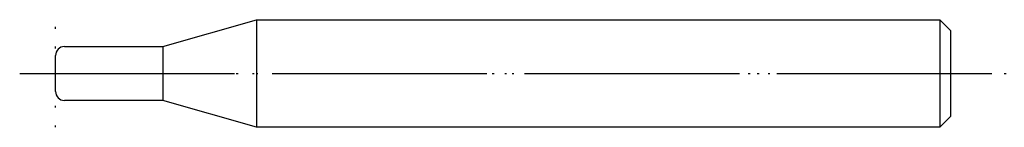
# Model space of a CAD drawing. Units: millimetres. Extents: x -2 to 53, y -3 to 3.
import ezdxf

# ---------------------------------------------------------------- set-up
doc = ezdxf.new("R2010")
doc.units = ezdxf.units.MM
doc.linetypes.add('DOT_CENTER', pattern=[14, 12, -1, 0, -1])
doc.linetypes.add('DOTTED', pattern=[1, 0, -1])
doc.layers.add('1', color=7, linetype='Continuous')

msp = doc.modelspace()

# ---------------------------------------------------------------- linework, layer by layer
at = {"layer": '1', "color": 7, "linetype": 'Continuous'}
for p, q in [((6, 1.5), (11.231, 3)), ((11.231, 3), (49.4, 3)), ((11.231, 3), (11.231, -3)), ((49.4, 3), (50, 2.4)), ((49.4, 3), (49.4, -3)), ((50, 2.4), (50, -2.4)), ((0.5, 1.5), (6, 1.5)), ((6, 1.5), (6, -1.5)), ((0, 0), (0, 1)), ((0, -1), (0, 0)), ((6, -1.5), (0.5, -1.5)), ((11.231, -3), (6, -1.5)), ((50, -2.4), (49.4, -3)), ((49.4, -3), (11.231, -3))]:
    msp.add_line(p, q, dxfattribs=at)
at = {"layer": '1', "color": 3, "linetype": 'DOT_CENTER'}
msp.add_line((-2, 0), (53, 0), dxfattribs=at)
at = {"layer": '1', "color": 1, "linetype": 'DOTTED'}
for direction in [(0, 1), (0, 1), (1, 0)]:
    msp.add_xline((0, 0), direction, dxfattribs=at)
at = {"layer": '1', "color": 7, "linetype": 'Continuous'}
for centre, start, end in [((0.5, 1), 90, 180), ((0.5, -1), 180, 270)]:
    msp.add_arc(centre, 0.5, start, end, dxfattribs=at)

doc.saveas('drawing.dxf')
